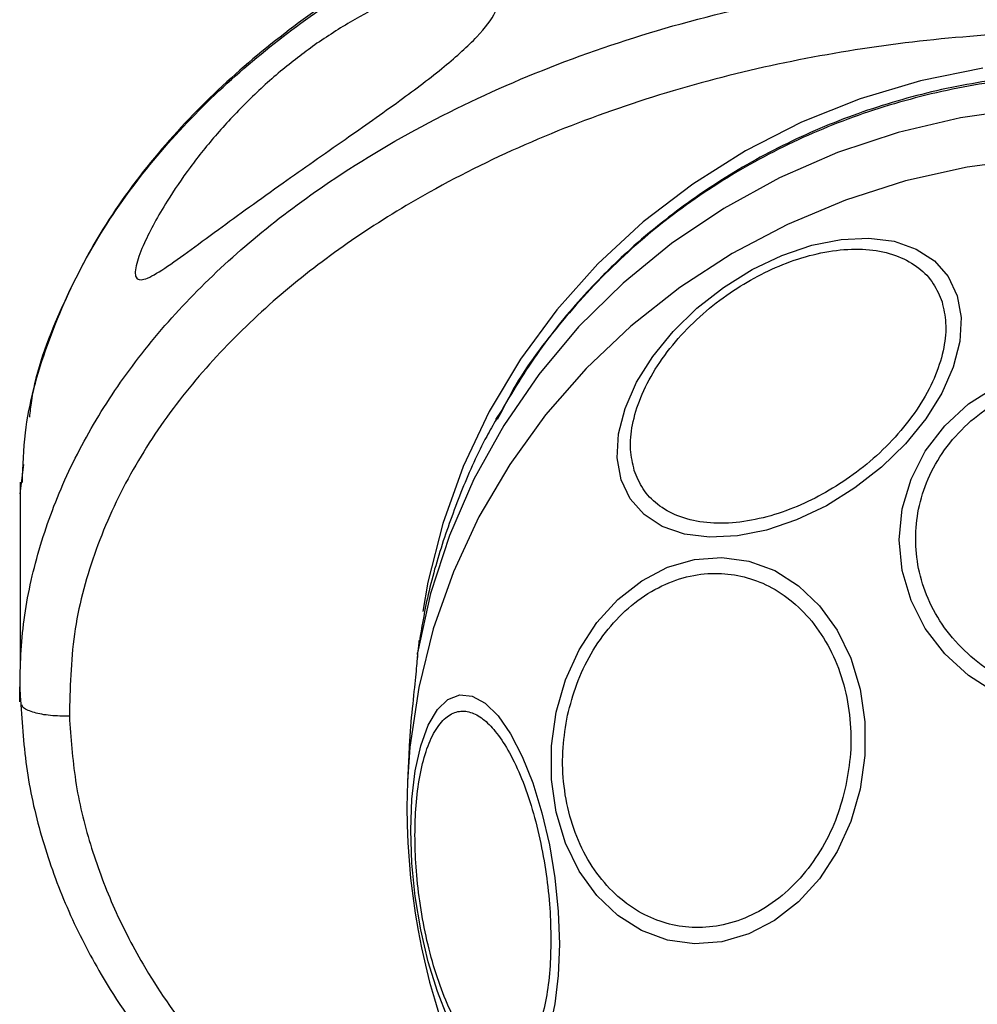
# Model space of a CAD drawing. Units: millimetres. Extents: x 14706 to 21816, y 30848 to 38348.
# Drawn here: x 17838 to 17896, y 34801 to 34860 of the extents above; entities that cross this region are included whole.
import ezdxf

# ---------------------------------------------------------------- set-up
doc = ezdxf.new("R2010")
doc.units = ezdxf.units.MM
doc.header["$LTSCALE"] = 200

msp = doc.modelspace()

# ---------------------------------------------------------------- linework, layer by layer
at = {"color": 7, "linetype": 'Continuous', "lineweight": 25}
for p, q in [((17867.334, 34836.491), (17866.964, 34835.911)), ((17867.356, 34836.472), (17867.061, 34835.918)), ((17838.383, 34833.197), (17838.161, 34831.417)), ((17838.189, 34832.121), (17838.189, 34821.303)), ((17862.313, 34822.408), (17862.278, 34822.03)), ((17862.326, 34822.552), (17862.313, 34822.408)), ((17862.231, 34821.694), (17862.219, 34821.487)), ((17862.241, 34821.788), (17862.229, 34821.58)), ((17862.231, 34821.695), (17862.241, 34821.788)), ((17861.683, 34815.238), (17861.632, 34814)), ((17861.632, 34814), (17861.6, 34812.464))]:
    msp.add_line(p, q, dxfattribs=at)
at = {"color": 1, "linetype": 'Continuous', "lineweight": 25}
for p, q in [((17862.352, 34822.507), (17862.241, 34821.788)), ((17862.229, 34821.58), (17862.219, 34821.487)), ((17838.165, 34819.712), (17838.165, 34818.834))]:
    msp.add_line(p, q, dxfattribs=at)
at = {"color": 1, "linetype": 'Continuous', "lineweight": 25, "flags": 128}
for points in [[(17896.452, 34857.175), (17892.694, 34856.411), (17889.027, 34855.318), (17885.485, 34853.904), (17882.098, 34852.181), (17878.896, 34850.166), (17875.907, 34847.875), (17873.158, 34845.329), (17870.672, 34842.55), (17868.471, 34839.562), (17866.576, 34836.393), (17865.001, 34833.068), (17863.762, 34829.619), (17862.87, 34826.075), (17862.56, 34824.306)], [(17899.317, 34851.687), (17895.516, 34851.184), (17891.78, 34850.351), (17888.141, 34849.195), (17884.63, 34847.725), (17881.277, 34845.955), (17878.111, 34843.898), (17875.158, 34841.574), (17872.445, 34839.001), (17869.993, 34836.202), (17867.824, 34833.2), (17865.956, 34830.022), (17864.406, 34826.693), (17863.187, 34823.244), (17862.308, 34819.702), (17861.778, 34816.098), (17861.632, 34814)]]:
    msp.add_lwpolyline(points, dxfattribs=at)
at = {"color": 7, "linetype": 'Continuous', "lineweight": 25, "flags": 128}
for points in [[(17917.994, 34852.304), (17914.311, 34853.46), (17910.53, 34854.284), (17906.685, 34854.769), (17902.808, 34854.911), (17898.935, 34854.708), (17895.098, 34854.163), (17891.332, 34853.28), (17887.67, 34852.067), (17884.144, 34850.534), (17880.784, 34848.695), (17877.62, 34846.566), (17874.681, 34844.166), (17871.991, 34841.516), (17869.575, 34838.638), (17867.453, 34835.56), (17865.644, 34832.306), (17864.165, 34828.906), (17863.027, 34825.39), (17862.241, 34821.788)], [(17874.568, 34832.274), (17874.332, 34833.599), (17874.412, 34835.053), (17874.807, 34836.592), (17875.503, 34838.169), (17876.48, 34839.735), (17877.707, 34841.244), (17879.149, 34842.65), (17880.76, 34843.91), (17882.492, 34844.985), (17884.293, 34845.844), (17886.107, 34846.459), (17887.88, 34846.812), (17889.557, 34846.893), (17891.087, 34846.699), (17892.425, 34846.235), (17893.53, 34845.517), (17894.367, 34844.566), (17894.912, 34843.41), (17895.148, 34842.085), (17895.067, 34840.631), (17894.673, 34839.092), (17893.977, 34837.516), (17893, 34835.949), (17891.772, 34834.44), (17890.331, 34833.034), (17888.719, 34831.774), (17886.987, 34830.699), (17885.187, 34829.841), (17883.373, 34829.225), (17881.6, 34828.872), (17879.923, 34828.791), (17878.392, 34828.985), (17877.054, 34829.449), (17875.95, 34830.167), (17875.112, 34831.119), (17874.568, 34832.274)], [(17897.278, 34819.344), (17895.6, 34820.418), (17894.153, 34821.741), (17892.978, 34823.273), (17892.113, 34824.969), (17891.583, 34826.777), (17891.405, 34828.641), (17891.583, 34830.505), (17892.113, 34832.312), (17892.978, 34834.008), (17894.153, 34835.541), (17895.6, 34836.864), (17897.278, 34837.937)], [(17870.631, 34818.201), (17871.199, 34820.157), (17872.03, 34821.984), (17873.097, 34823.624), (17874.369, 34825.03), (17875.807, 34826.157), (17877.368, 34826.972), (17879.003, 34827.45), (17880.663, 34827.576), (17882.298, 34827.347), (17883.859, 34826.77), (17885.297, 34825.861), (17886.568, 34824.649), (17887.636, 34823.171), (17888.466, 34821.471), (17889.033, 34819.601), (17889.321, 34817.617), (17889.321, 34815.581), (17889.033, 34813.554), (17888.465, 34811.598), (17887.634, 34809.772), (17886.567, 34808.131), (17885.295, 34806.725), (17883.857, 34805.598), (17882.296, 34804.783), (17880.661, 34804.305), (17879.001, 34804.179), (17877.366, 34804.408), (17875.806, 34804.986), (17874.368, 34805.894), (17873.096, 34807.106), (17872.029, 34808.585), (17871.199, 34810.285), (17870.631, 34812.155), (17870.343, 34814.138), (17870.343, 34816.174), (17870.631, 34818.201)], [(17861.834, 34811.064), (17861.902, 34812.945), (17862.105, 34814.664), (17862.436, 34816.169), (17862.886, 34817.414), (17863.44, 34818.361), (17864.082, 34818.981), (17864.792, 34819.256), (17865.549, 34819.177), (17866.329, 34818.746), (17867.11, 34817.978), (17867.866, 34816.894), (17868.576, 34815.528), (17869.218, 34813.922), (17869.772, 34812.124), (17870.222, 34810.188), (17870.553, 34808.175), (17870.756, 34806.144), (17870.824, 34804.158), (17870.756, 34802.277), (17870.553, 34800.558), (17870.222, 34799.053)], [(17864.082, 34799.694), (17863.44, 34801.3), (17862.886, 34803.098), (17862.436, 34805.034), (17862.105, 34807.047), (17861.902, 34809.078), (17861.834, 34811.064)]]:
    msp.add_lwpolyline(points, dxfattribs=at)
at = {"color": 7, "linetype": 'Continuous', "lineweight": 25}
msp.add_arc((17903.15, 34812.464), 41.55, 180, 227.08099, dxfattribs=at)
for points, knots in [([(17838.316, 34832.114), (17838.349, 34833.114), (17838.442, 34835.939), (17839.708, 34840.449), (17841.906, 34845.457), (17844.886, 34850.05), (17848.437, 34854.192), (17852.439, 34857.884), (17856.798, 34861.134), (17861.948, 34864.293), (17867.913, 34867.211), (17874.694, 34869.741), (17881.669, 34871.678), (17888.792, 34873.034), (17895.991, 34873.841), (17904.414, 34874.147), (17914.035, 34873.608), (17923.53, 34871.981), (17931.646, 34869.734), (17938.421, 34867.192), (17944.379, 34864.279), (17949.516, 34861.128), (17953.866, 34857.874), (17957.869, 34854.186), (17961.418, 34850.049), (17964.39, 34845.459), (17966.591, 34840.461), (17967.856, 34835.946), (17967.95, 34833.122), (17967.984, 34832.114)], [0, 0, 0, 0, 0.018372, 0.051895, 0.085003, 0.117961, 0.150663, 0.182965, 0.21512, 0.247235, 0.289793, 0.331934, 0.374116, 0.416375, 0.458473, 0.5004, 0.563234, 0.626133, 0.668214, 0.71049, 0.753009, 0.784881, 0.817052, 0.849477, 0.882022, 0.91491, 0.948131, 0.981476, 1, 1, 1, 1]), ([(17968.083, 34831.956), (17967.985, 34833.253), (17967.769, 34836.097), (17966.581, 34840.402), (17964.704, 34844.832), (17962.145, 34849.087), (17958.981, 34853.072), (17955.315, 34856.729), (17951.22, 34860.045), (17946.25, 34863.354), (17940.329, 34866.484), (17933.504, 34869.258), (17926.465, 34871.379), (17919.366, 34872.887), (17912.264, 34873.827), (17904.053, 34874.297), (17894.739, 34873.991), (17885.519, 34872.681), (17877.555, 34870.756), (17870.77, 34868.506), (17864.684, 34865.842), (17859.321, 34862.882), (17854.68, 34859.763), (17850.344, 34856.172), (17846.434, 34852.082), (17843.055, 34847.515), (17840.494, 34842.473), (17839.023, 34838.59), (17838.776, 34836.386), (17838.739, 34836.059)], [0, 0, 0, 0, 0.023863, 0.052312, 0.08223, 0.113121, 0.144252, 0.175874, 0.207934, 0.240262, 0.284204, 0.328798, 0.372754, 0.416026, 0.458696, 0.500801, 0.562964, 0.624941, 0.667067, 0.709708, 0.753243, 0.786621, 0.820449, 0.854694, 0.889233, 0.924057, 0.958831, 0.993888, 1, 1, 1, 1]), ([(17856.151, 34858.681), (17856.914, 34859.184), (17858.44, 34860.189), (17860.539, 34861.222), (17862.329, 34861.899), (17863.801, 34862.293), (17865.082, 34862.458), (17866.385, 34862.385), (17867.257, 34861.831), (17867.119, 34860.644), (17865.953, 34859.099), (17863.902, 34857.258), (17861.099, 34855.143), (17858.317, 34853.193), (17855.938, 34851.533), (17853.978, 34850.158), (17852.029, 34848.763), (17850.067, 34847.335), (17848.26, 34845.994), (17846.715, 34844.9), (17845.644, 34844.303), (17845.108, 34844.397), (17845.152, 34845.227), (17845.627, 34846.486), (17846.288, 34847.807), (17847.188, 34849.35), (17848.437, 34851.179), (17850.093, 34853.248), (17851.977, 34855.246), (17854.011, 34857.105), (17855.452, 34858.166), (17856.151, 34858.681)], [0, 0, 0, 0, 0.0356, 0.071155, 0.096982, 0.12279, 0.148748, 0.174691, 0.221055, 0.264243, 0.306647, 0.350078, 0.396391, 0.447841, 0.477541, 0.507257, 0.542069, 0.57689, 0.616264, 0.655555, 0.693041, 0.723969, 0.755082, 0.782725, 0.805154, 0.827624, 0.861788, 0.895992, 0.931374, 0.96675, 1, 1, 1, 1]), ([(17965.138, 34817.964), (17965.101, 34819.62), (17965.029, 34822.941), (17963.746, 34827.793), (17961.707, 34832.387), (17958.954, 34836.638), (17955.638, 34840.502), (17951.876, 34843.973), (17947.75, 34847.049), (17942.865, 34850.043), (17937.17, 34852.833), (17930.661, 34855.268), (17923.929, 34857.134), (17917.047, 34858.451), (17910.088, 34859.228), (17903.091, 34859.485), (17896.1, 34859.22), (17889.171, 34858.435), (17882.318, 34857.123), (17875.607, 34855.257), (17869.101, 34852.819), (17863.385, 34850.017), (17858.511, 34847.025), (17854.397, 34843.942), (17850.658, 34840.497), (17847.344, 34836.638), (17844.598, 34832.39), (17842.556, 34827.804), (17841.275, 34822.947), (17841.201, 34819.628), (17841.163, 34817.964)], [0, 0, 0, 0, 0.0311914, 0.0625235, 0.0936965, 0.124995, 0.1563203, 0.187494, 0.2187317, 0.2501104, 0.2914554, 0.3332146, 0.3751313, 0.4168114, 0.4586879, 0.500399, 0.5419808, 0.5837475, 0.6251492, 0.6669416, 0.7087378, 0.7501311, 0.7818752, 0.8125169, 0.8438128, 0.8749883, 0.9062219, 0.9375001, 0.9686705, 1, 1, 1, 1]), ([(17923.089, 34851.9), (17921.639, 34852.617), (17918.714, 34854.063), (17914.003, 34855.567), (17909.127, 34856.557), (17904.156, 34856.962), (17899.173, 34856.789), (17894.247, 34856.038), (17889.452, 34854.718), (17884.864, 34852.851), (17880.594, 34850.491), (17877.308, 34848.129), (17874.644, 34845.832), (17872.258, 34843.439), (17869.634, 34840.318), (17868.116, 34837.792), (17867.334, 34836.491)], [0, 0, 0, 0, 0.075872, 0.153121, 0.230344, 0.307556, 0.384764, 0.461982, 0.539219, 0.616487, 0.693553, 0.768243, 0.80742, 0.860278, 0.928068, 1, 1, 1, 1]), ([(17875.359, 34832.834), (17875.263, 34833.25), (17875.067, 34834.106), (17875.202, 34835.609), (17875.692, 34837.251), (17876.575, 34838.961), (17877.797, 34840.626), (17879.275, 34842.147), (17880.901, 34843.448), (17882.604, 34844.511), (17884.378, 34845.351), (17886.224, 34845.95), (17888.085, 34846.257), (17889.842, 34846.222), (17891.382, 34845.839), (17892.611, 34845.137), (17893.512, 34844.202), (17893.833, 34843.414), (17893.989, 34843.032)], [0, 0, 0, 0, 0.058254, 0.120005, 0.184318, 0.25, 0.31568, 0.379993, 0.441742, 0.5, 0.558259, 0.620008, 0.684322, 0.750001, 0.815683, 0.879994, 0.941743, 1, 1, 1, 1]), ([(17893.989, 34843.032), (17894.084, 34842.616), (17894.281, 34841.76), (17894.146, 34840.257), (17893.656, 34838.615), (17892.773, 34836.905), (17891.551, 34835.24), (17890.073, 34833.719), (17888.447, 34832.418), (17886.743, 34831.355), (17884.97, 34830.515), (17883.123, 34829.916), (17881.263, 34829.609), (17879.506, 34829.644), (17877.965, 34830.027), (17876.737, 34830.729), (17875.835, 34831.664), (17875.514, 34832.452), (17875.359, 34832.834)], [0, 0, 0, 0, 0.058259, 0.120005, 0.184321, 0.250001, 0.31568, 0.379994, 0.441742, 0.500001, 0.558258, 0.620003, 0.68432, 0.749998, 0.815677, 0.879995, 0.941739, 1, 1, 1, 1]), ([(17903.15, 34818.868), (17902.494, 34818.9), (17901.143, 34818.966), (17899.138, 34819.513), (17897.211, 34820.42), (17895.49, 34821.698), (17894.093, 34823.27), (17893.095, 34825.032), (17892.518, 34826.864), (17892.334, 34828.699), (17892.518, 34830.533), (17893.094, 34832.366), (17894.093, 34834.127), (17895.49, 34835.699), (17897.211, 34836.978), (17899.138, 34837.885), (17901.143, 34838.432), (17902.494, 34838.497), (17903.15, 34838.529)], [0, 0, 0, 0, 0.058256, 0.120005, 0.18432, 0.250002, 0.31568, 0.379995, 0.441742, 0.5, 0.558257, 0.620007, 0.684322, 0.75, 0.81568, 0.879995, 0.941744, 1, 1, 1, 1]), ([(17867.017, 34835.942), (17866.817, 34835.596), (17866.028, 34834.231), (17864.907, 34831.7), (17863.684, 34828.361), (17862.819, 34825.282), (17862.487, 34823.305), (17862.352, 34822.507)], [0, 0, 0, 0, 0.083933, 0.330491, 0.579305, 0.830189, 1, 1, 1, 1]), ([(17871.323, 34818.017), (17871.488, 34818.651), (17871.828, 34819.956), (17872.718, 34821.796), (17873.9, 34823.482), (17875.357, 34824.885), (17876.998, 34825.909), (17878.717, 34826.503), (17880.409, 34826.669), (17882.02, 34826.452), (17883.554, 34825.875), (17885.003, 34824.916), (17886.303, 34823.559), (17887.357, 34821.855), (17888.092, 34819.898), (17888.464, 34817.82), (17888.512, 34815.744), (17888.285, 34814.41), (17888.174, 34813.762)], [0, 0, 0, 0, 0.058257, 0.120005, 0.184321, 0.250001, 0.315679, 0.379995, 0.441741, 0.499999, 0.558261, 0.620006, 0.684319, 0.750001, 0.815679, 0.879994, 0.941742, 1, 1, 1, 1]), ([(17862.229, 34821.58), (17862.198, 34821.21), (17862.135, 34820.472), (17861.918, 34818.492), (17861.74, 34816.636), (17861.708, 34815.554), (17861.698, 34815.237)], [0, 0, 0, 0, 0.293697, 0.586387, 0.879112, 1, 1, 1, 1]), ([(17838.162, 34820.606), (17838.158, 34820.278), (17838.151, 34819.622), (17838.201, 34818.968), (17838.226, 34818.641)], [0, 0, 0, 0, 0.500335, 1, 1, 1, 1]), ([(17838.225, 34818.65), (17838.325, 34817.224), (17838.525, 34814.365), (17839.547, 34810.173), (17841.042, 34806.134), (17843.228, 34801.887), (17846.217, 34797.561), (17850.032, 34793.269), (17852.96, 34790.791), (17854.417, 34789.558)], [0, 0, 0, 0, 0.126336, 0.253204, 0.379417, 0.504554, 0.670665, 0.836143, 1, 1, 1, 1]), ([(17862.081, 34810.756), (17862.094, 34811.367), (17862.122, 34812.627), (17862.351, 34814.352), (17862.731, 34815.888), (17863.266, 34817.107), (17863.924, 34817.926), (17864.662, 34818.306), (17865.429, 34818.264), (17866.197, 34817.848), (17866.965, 34817.083), (17867.732, 34815.948), (17868.47, 34814.434), (17869.128, 34812.604), (17869.664, 34810.562), (17870.043, 34808.443), (17870.273, 34806.366), (17870.3, 34805.064), (17870.313, 34804.432)], [0, 0, 0, 0, 0.058259, 0.120004, 0.18432, 0.25, 0.31568, 0.379997, 0.441743, 0.500002, 0.558256, 0.620005, 0.684321, 0.750002, 0.815681, 0.879995, 0.941743, 1, 1, 1, 1]), ([(17888.174, 34813.762), (17888.009, 34813.129), (17887.669, 34811.823), (17886.779, 34809.984), (17885.597, 34808.298), (17884.14, 34806.895), (17882.5, 34805.87), (17880.78, 34805.277), (17879.088, 34805.11), (17877.477, 34805.328), (17875.944, 34805.904), (17874.494, 34806.864), (17873.194, 34808.22), (17872.14, 34809.925), (17871.405, 34811.881), (17871.033, 34813.96), (17870.985, 34816.036), (17871.212, 34817.37), (17871.323, 34818.017)], [0, 0, 0, 0, 0.058259, 0.120006, 0.184321, 0.25, 0.315678, 0.379994, 0.441742, 0.499997, 0.558259, 0.620007, 0.684318, 0.750001, 0.815679, 0.879993, 0.941742, 1, 1, 1, 1]), ([(17841.163, 34817.964), (17841.252, 34816.659), (17841.43, 34814.04), (17842.36, 34810.205), (17843.731, 34806.483), (17845.743, 34802.558), (17848.526, 34798.521), (17852.099, 34794.488), (17854.867, 34792.142), (17856.254, 34790.967)], [0, 0, 0, 0, 0.124474, 0.249794, 0.373596, 0.499707, 0.664735, 0.832136, 1, 1, 1, 1]), ([(17870.313, 34804.432), (17870.3, 34803.82), (17870.273, 34802.56), (17870.044, 34800.835), (17869.664, 34799.299), (17869.128, 34798.08), (17868.47, 34797.261), (17867.733, 34796.881), (17866.965, 34796.924), (17866.197, 34797.339), (17865.429, 34798.104), (17864.662, 34799.24), (17863.924, 34800.753), (17863.266, 34802.583), (17862.731, 34804.625), (17862.351, 34806.745), (17862.122, 34808.821), (17862.094, 34810.123), (17862.081, 34810.756)], [0, 0, 0, 0, 0.058259, 0.120008, 0.184318, 0.249999, 0.315679, 0.379996, 0.441742, 0.5, 0.558261, 0.620004, 0.68432, 0.750001, 0.81568, 0.879995, 0.941743, 1, 1, 1, 1])]:
    msp.add_open_spline(points, degree=3, knots=knots, dxfattribs=at)
at = {"color": 1, "linetype": 'Continuous', "lineweight": 25}
for points, knots in [([(17838.165, 34818.834), (17838.177, 34820.227), (17838.203, 34823.053), (17839.031, 34827.303), (17840.464, 34831.546), (17842.566, 34835.716), (17845.301, 34839.744), (17848.639, 34843.568), (17852.524, 34847.129), (17857.384, 34850.752), (17863.284, 34854.227), (17870.268, 34857.369), (17877.799, 34859.891), (17885.874, 34861.767), (17894.396, 34862.933), (17903.15, 34863.328), (17911.905, 34862.933), (17920.427, 34861.767), (17928.502, 34859.891), (17936.033, 34857.369), (17943.017, 34854.227), (17948.917, 34850.752), (17953.777, 34847.129), (17957.662, 34843.568), (17961, 34839.744), (17963.734, 34835.716), (17965.841, 34831.546), (17967.253, 34827.301), (17967.985, 34823.869), (17968.027, 34821.869), (17968.04, 34821.3)], [0, 0, 0, 0, 0.025196, 0.051125, 0.077931, 0.105732, 0.134598, 0.164532, 0.19546, 0.227242, 0.270573, 0.314457, 0.359787, 0.40754, 0.457038, 0.507453, 0.557867, 0.607366, 0.655118, 0.700448, 0.744332, 0.787663, 0.819445, 0.850374, 0.880307, 0.909173, 0.936975, 0.963781, 0.98971, 1, 1, 1, 1]), ([(17903.15, 34856.751), (17901.388, 34856.688), (17897.863, 34856.563), (17892.663, 34855.555), (17887.64, 34853.964), (17882.877, 34851.759), (17878.458, 34848.991), (17874.44, 34845.708), (17870.951, 34841.94), (17868.575, 34838.828), (17867.578, 34836.9), (17867.356, 34836.472)], [0, 0, 0, 0, 0.1206941, 0.2413904, 0.3620877, 0.4827818, 0.6034774, 0.7241753, 0.8448702, 0.9655651, 1, 1, 1, 1]), ([(17841.163, 34817.964), (17840.772, 34817.968), (17839.99, 34817.975), (17839.151, 34818.134), (17838.659, 34818.313), (17838.359, 34818.468), (17838.307, 34818.59), (17838.282, 34818.651)], [0, 0, 0, 0, 0.286037, 0.572134, 0.715506, 0.859341, 1, 1, 1, 1])]:
    msp.add_open_spline(points, degree=3, knots=knots, dxfattribs=at)

doc.saveas('drawing.dxf')
